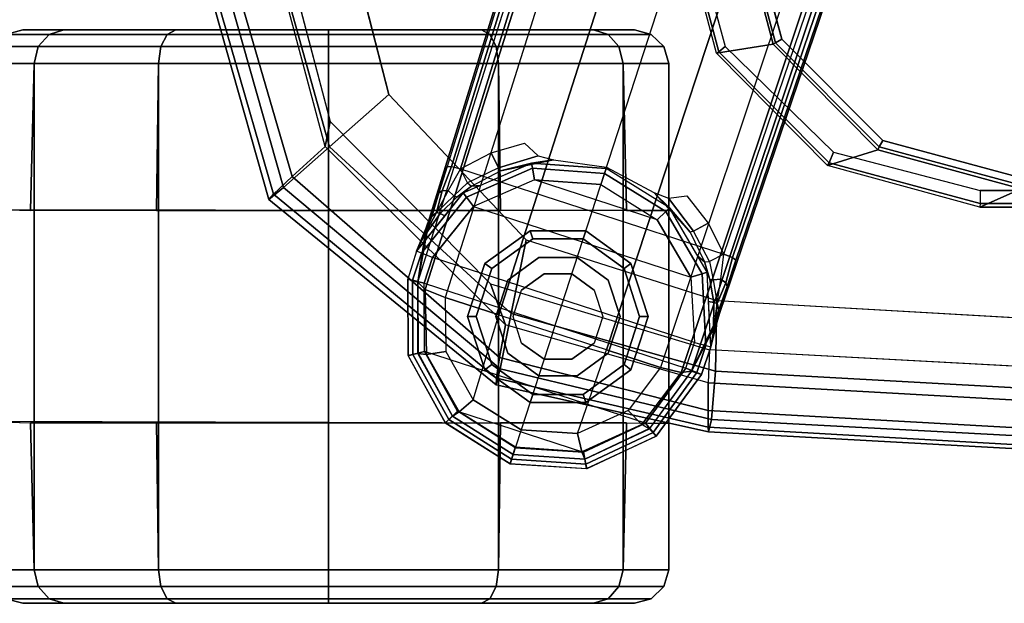
# Model space of a CAD drawing. Units: inches. Extents: x -86 to 130, y -35 to 49.
# Drawn here: x -50 to -47, y -7 to -5 of the extents above; entities that cross this region are included whole.
import ezdxf

# ---------------------------------------------------------------- set-up
doc = ezdxf.new("R2010")
doc.units = ezdxf.units.IN
doc.header["$MEASUREMENT"] = 0
for name, color, linetype in [('SEAT-ARMPAD', 5, 'Continuous'), ('SEAT-BASE', 5, 'Continuous'), ('SEAT-CASTER', 5, 'Continuous'), ('SEAT-FRAME', 5, 'Continuous')]:
    doc.layers.add(name, color=color, linetype=linetype)

# ---------------------------------------------------------------- blocks, each defined once
blk = doc.blocks.new('1LINO_CHAIR_STD_ARMS_1T')
at = {"layer": 'SEAT-ARMPAD'}
for points in [[(1.1791, 13.2666, 25.9229), (3.6108, 13.1325, 25.9652), (3.6007, 13.0893, 26.2158), (1.1755, 13.2186, 26.1722)], [(1.1817, 13.2543, 25.7632), (3.6129, 13.1158, 25.8042), (3.6108, 13.1325, 25.9652), (1.1791, 13.2666, 25.9229)], [(1.1839, 13.194, 25.6156), (3.6127, 13.0578, 25.6534), (3.6129, 13.1158, 25.8042), (1.1817, 13.2543, 25.7632)], [(1.1755, 13.2186, 26.1722), (3.6007, 13.0893, 26.2158), (3.5863, 12.9212, 26.4018), (1.1723, 13.0547, 26.3635)], [(1.1853, 13.0978, 25.4874), (3.6126, 12.9613, 25.5235), (3.6127, 13.0578, 25.6534), (1.1839, 13.194, 25.6156)], [(3.6108, 13.1325, 25.9652), (4.3524, 12.9688, 25.9781), (4.3382, 12.9128, 26.2395), (3.6007, 13.0893, 26.2158)], [(3.6129, 13.1158, 25.8042), (4.3508, 12.9452, 25.807), (4.3524, 12.9688, 25.9781), (3.6108, 13.1325, 25.9652)], [(3.6079, 12.846, 25.473), (3.6126, 12.9613, 25.5235), (1.1853, 13.0978, 25.4874), (1.1944, 12.9762, 25.431)], [(3.6007, 13.0893, 26.2158), (4.3382, 12.9128, 26.2395), (4.2994, 12.7203, 26.4179), (3.5863, 12.9212, 26.4018)], [(3.6127, 13.0578, 25.6534), (4.34, 12.8737, 25.6502), (4.3508, 12.9452, 25.807), (3.6129, 13.1158, 25.8042)], [(1.1723, 13.0547, 26.3635), (3.5863, 12.9212, 26.4018), (3.5823, 12.6749, 26.4646), (1.169, 12.8125, 26.4374)], [(3.6126, 12.9613, 25.5235), (4.3197, 12.7595, 25.5223), (4.34, 12.8737, 25.6502), (3.6127, 13.0578, 25.6534)], [(4.3197, 12.7595, 25.5223), (4.3713, 12.6159, 25.4862), (3.6079, 12.846, 25.473), (3.6126, 12.9613, 25.5235)], [(4.3524, 12.9688, 25.9781), (5.1451, 12.3224, 25.9919), (5.0938, 12.2799, 26.2628), (4.3382, 12.9128, 26.2395)], [(4.3508, 12.9452, 25.807), (5.1283, 12.3032, 25.7981), (5.1451, 12.3224, 25.9919), (4.3524, 12.9688, 25.9781)], [(3.5863, 12.9212, 26.4018), (4.2994, 12.7203, 26.4179), (4.247, 12.4625, 26.4734), (3.5823, 12.6749, 26.4646)], [(4.34, 12.8737, 25.6502), (5.0637, 12.2414, 25.6249), (5.1283, 12.3032, 25.7981), (4.3508, 12.9452, 25.807)], [(4.3382, 12.9128, 26.2395), (5.0938, 12.2799, 26.2628), (4.9333, 12.1381, 26.4381), (4.2994, 12.7203, 26.4179)], [(4.3197, 12.7595, 25.5223), (4.9487, 12.137, 25.5082), (5.0637, 12.2414, 25.6249), (4.34, 12.8737, 25.6502)], [(4.9487, 12.137, 25.5082), (4.9313, 12.0497, 25.496), (4.3713, 12.6159, 25.4862), (4.3197, 12.7595, 25.5223)], [(4.2994, 12.7203, 26.4179), (4.9333, 12.1381, 26.4381), (4.726, 11.9553, 26.4872), (4.247, 12.4625, 26.4734)], [(5.0637, 12.2414, 25.6249), (5.3434, 11.2795, 25.6144), (5.4242, 11.2795, 25.7968), (5.1283, 12.3032, 25.7981)], [(5.1451, 12.3224, 25.9919), (5.4403, 11.2795, 25.9971), (5.3779, 11.2795, 26.2654), (5.0938, 12.2799, 26.2628)], [(5.1283, 12.3032, 25.7981), (5.4242, 11.2795, 25.7968), (5.4403, 11.2795, 25.9971), (5.1451, 12.3224, 25.9919)], [(5.0938, 12.2799, 26.2628), (5.3779, 11.2795, 26.2654), (5.1724, 11.2795, 26.4445), (4.9333, 12.1381, 26.4381)], [(4.9487, 12.137, 25.5082), (5.1772, 11.2795, 25.5063), (5.3434, 11.2795, 25.6144), (5.0637, 12.2414, 25.6249)], [(4.9333, 12.1381, 26.4381), (5.1724, 11.2795, 26.4445), (4.9001, 11.2795, 26.4932), (4.726, 11.9553, 26.4872)], [(5.1772, 11.2795, 25.5063), (5.134, 11.2795, 25.4995), (4.9313, 12.0497, 25.496), (4.9487, 12.137, 25.5082)]]:
    blk.add_3dface(points, dxfattribs=at)
for points, invisible_edges in [([(3.6079, 12.846, 25.473), (3.6079, 9.7131, 25.473), (1.1944, 9.5828, 25.431), (1.1944, 12.9762, 25.431)], 5), ([(4.3713, 9.9432, 25.4862), (4.3713, 12.6159, 25.4862), (3.6079, 12.846, 25.473), (3.6079, 9.7131, 25.473)], 5), ([(3.5823, 12.6749, 26.4646), (1.169, 12.8125, 26.4374), (1.1682, 12.0465, 26.4794), (3.5818, 11.9775, 26.496)], 14), ([(4.247, 12.4625, 26.4734), (3.5823, 12.6749, 26.4646), (3.5818, 11.9775, 26.496), (4.726, 11.9553, 26.4872)], 6), ([(4.9313, 12.0497, 25.496), (4.9313, 10.5094, 25.496), (4.3713, 9.9432, 25.4862), (4.3713, 12.6159, 25.4862)], 5), ([(3.5818, 11.9775, 26.496), (1.1682, 12.0465, 26.4794), (1.168, 11.2795, 26.4934), (3.5817, 11.2795, 26.5066)], 15), ([(5.134, 11.2795, 25.4995), (5.134, 11.2795, 25.4995), (4.9313, 12.0497, 25.496), (4.9313, 10.5094, 25.496)], 4), ([(3.5818, 11.9775, 26.496), (4.726, 11.9553, 26.4872), (4.9001, 11.2795, 26.4932), (3.5817, 11.2795, 26.5066)], 13)]:
    blk.add_3dface(points, dxfattribs=dict(at, invisible_edges=invisible_edges))
at = {"layer": 'SEAT-BASE'}
for points in [[(3.7939, 13.1479, 2.6332), (4.036, 13.2611, 2.6332), (4.0391, 13.2449, 2.5901), (3.8044, 13.1351, 2.5901)], [(4.0427, 13.2274, 3.622), (4.0363, 13.2608, 2.6332), (3.7943, 13.1475, 2.6331), (3.8169, 13.121, 3.6442)], [(4.036, 13.2611, 2.6332), (4.3033, 13.2441, 2.6332), (4.2982, 13.2284, 2.5901), (4.0391, 13.2449, 2.5901)], [(4.2928, 13.2118, 3.6149), (4.3033, 13.244, 2.6332), (4.0363, 13.2608, 2.6332), (4.0427, 13.2274, 3.622)], [(3.8044, 13.1351, 2.5901), (4.0391, 13.2449, 2.5901), (4.047, 13.2031, 2.5721), (3.8313, 13.1023, 2.5721)], [(3.8435, 13.1068, 3.7162), (4.0529, 13.202, 3.6931), (4.0426, 13.2277, 3.622), (3.8167, 13.1216, 3.6442)], [(4.0391, 13.2449, 2.5901), (4.2982, 13.2284, 2.5901), (4.2851, 13.188, 2.5721), (4.047, 13.2031, 2.5721)], [(4.0529, 13.202, 3.6931), (4.2845, 13.1864, 3.6858), (4.2928, 13.2119, 3.6149), (4.0426, 13.2277, 3.622)], [(4.5175, 13.0894, 2.5901), (4.2982, 13.2284, 2.5901), (4.2851, 13.188, 2.5721), (4.4866, 13.0603, 2.5721)], [(4.2928, 13.2118, 3.6149), (4.3033, 13.244, 2.6332), (4.5291, 13.1007, 2.6332), (4.5043, 13.0774, 3.622)], [(4.5295, 13.1008, 2.6332), (4.3033, 13.2441, 2.6332), (4.2982, 13.2284, 2.5901), (4.5175, 13.0894, 2.5901)], [(3.8313, 13.1023, 2.5721), (4.6018, 12.852, 2.5721), (4.4866, 13.0603, 2.5721), (4.047, 13.2031, 2.5721)], [(3.8914, 13.0583, 3.7548), (4.068, 13.1387, 3.7328), (4.0529, 13.202, 3.6931), (3.8435, 13.1068, 3.7162)], [(4.4866, 13.0603, 2.5721), (4.047, 13.2031, 2.5721), (4.2851, 13.188, 2.5721)], [(4.068, 13.1387, 3.7328), (4.2646, 13.1252, 3.7258), (4.2845, 13.1864, 3.6858), (4.0529, 13.202, 3.6931)], [(4.4812, 13.0629, 3.6931), (4.2845, 13.1864, 3.6858), (4.2928, 13.2119, 3.6149), (4.5046, 13.0776, 3.622)], [(4.4317, 13.0205, 3.7328), (4.2646, 13.1252, 3.7258), (4.2845, 13.1864, 3.6858), (4.4812, 13.0629, 3.6931)], [(3.6356, 12.9323, 2.6311), (3.7939, 13.1479, 2.6332), (3.8044, 13.1351, 2.5901), (3.6517, 12.9259, 2.5894)], [(3.8169, 13.121, 3.6442), (3.7943, 13.1475, 2.6331), (3.6356, 12.9323, 2.6332), (3.6701, 12.9211, 3.6814)], [(3.6517, 12.9259, 2.5894), (3.8044, 13.1351, 2.5901), (3.8313, 13.1023, 2.5721), (3.6906, 12.9107, 2.5721)], [(3.7062, 12.926, 3.7558), (3.8435, 13.1068, 3.7162), (3.8167, 13.1216, 3.6442), (3.6701, 12.9211, 3.6812)], [(4.068, 13.1387, 3.7328), (3.9665, 12.8469, 3.8045), (3.7789, 12.9078, 3.7913), (3.8914, 13.0583, 3.7548)], [(4.1544, 12.7858, 3.809), (4.2646, 13.1252, 3.7258), (4.068, 13.1387, 3.7328), (3.9665, 12.8469, 3.8045)], [(4.3423, 12.7248, 3.8045), (4.1544, 12.7858, 3.809), (4.2646, 13.1252, 3.7258), (4.4317, 13.0205, 3.7328)], [(4.603, 12.6142, 2.5721), (3.6906, 12.9107, 2.5721), (3.8313, 13.1023, 2.5721), (4.6018, 12.852, 2.5721)], [(3.7789, 12.9078, 3.7913), (3.8914, 13.0583, 3.7548), (3.8435, 13.1068, 3.7162), (3.7062, 12.926, 3.7558)], [(4.6429, 12.8627, 2.5901), (4.5175, 13.0894, 2.5901), (4.4866, 13.0603, 2.5721), (4.6018, 12.852, 2.5721)], [(4.5043, 13.0774, 3.622), (4.5291, 13.1007, 2.6332), (4.6583, 12.8668, 2.6331), (4.6244, 12.8586, 3.6442)], [(4.6589, 12.8669, 2.6332), (4.5295, 13.1008, 2.6332), (4.5175, 13.0894, 2.5901), (4.6429, 12.8627, 2.5901)], [(4.5273, 12.8517, 3.7548), (4.4317, 13.0205, 3.7328), (4.4812, 13.0629, 3.6931), (4.5945, 12.8628, 3.7162)], [(4.5945, 12.8628, 3.7162), (4.4812, 13.0629, 3.6931), (4.5046, 13.0776, 3.622), (4.6249, 12.859, 3.6442)], [(4.5298, 12.6639, 3.7913), (4.5273, 12.8517, 3.7548), (4.4317, 13.0205, 3.7328), (4.3423, 12.7248, 3.8045)], [(3.6701, 12.9211, 3.6812), (3.5722, 12.7165, 2.8643), (-0.0448, 2.0844, 4.5591), (0.0349, 2.0365, 6.348)], [(3.6701, 12.9211, 3.6812), (0.0349, 2.0365, 6.348), (0.0704, 2.0412, 6.4208), (3.7062, 12.926, 3.7558)], [(3.7062, 12.926, 3.7558), (0.0704, 2.0412, 6.4208), (0.1412, 2.0239, 6.4564), (3.7789, 12.9078, 3.7913)], [(3.5826, 12.7507, 2.8381), (3.5826, 12.7507, 2.8381), (3.5722, 12.7165, 2.8643), (3.6701, 12.9211, 3.6814)], [(3.6701, 12.9211, 3.6812), (3.6356, 12.9323, 2.6332), (3.6034, 12.8356, 2.6291), (3.5826, 12.7507, 2.8381)], [(3.6034, 12.8356, 2.6291), (3.6356, 12.9323, 2.6311), (3.6517, 12.9259, 2.5894), (3.6208, 12.8311, 2.5886)], [(3.6208, 12.8311, 2.5886), (3.6517, 12.9259, 2.5894), (3.6906, 12.9107, 2.5721), (3.6606, 12.8208, 2.5721)], [(0.1412, 2.0239, 6.4564), (3.7789, 12.9078, 3.7913), (3.9665, 12.8469, 3.8045), (0.3744, 1.9481, 6.4769)], [(4.603, 12.6142, 2.5721), (3.6906, 12.9107, 2.5721), (3.6606, 12.8208, 2.5721), (4.5744, 12.5239, 2.5721)], [(0.3744, 1.9481, 6.4769), (3.9665, 12.8469, 3.8045), (4.1544, 12.7858, 3.809), (0.6083, 1.8721, 6.4838)], [(4.5298, 12.6638, 3.7913), (4.5273, 12.8517, 3.7548), (4.5945, 12.8628, 3.7162), (4.5993, 12.6359, 3.7558)], [(4.5993, 12.6359, 3.7558), (4.5945, 12.8628, 3.7162), (4.6249, 12.859, 3.6442), (4.6257, 12.6106, 3.6812)], [(4.6434, 12.6037, 2.5894), (4.6429, 12.8627, 2.5901), (4.6018, 12.852, 2.5721), (4.603, 12.6142, 2.5721)], [(4.6244, 12.8586, 3.6442), (4.6583, 12.8668, 2.6331), (4.6601, 12.5994, 2.6332), (4.6257, 12.6106, 3.6814)], [(4.6602, 12.5994, 2.6311), (4.6589, 12.8669, 2.6332), (4.6429, 12.8627, 2.5901), (4.6434, 12.6037, 2.5894)], [(3.5826, 12.7507, 2.8381), (3.5826, 12.7507, 2.8381), (3.6034, 12.8356, 2.6291), (3.5938, 12.782, 2.678)], [(3.5938, 12.782, 2.678), (3.6034, 12.8356, 2.6291), (3.6109, 12.6777, 2.6291), (3.5931, 12.6809, 2.6944)], [(3.6034, 12.8356, 2.6291), (3.6157, 12.5757, 2.6291), (3.6329, 12.5808, 2.5886), (3.6208, 12.8311, 2.5886)], [(3.6208, 12.8311, 2.5886), (3.6329, 12.5808, 2.5886), (3.6723, 12.5925, 2.5721), (3.6606, 12.8208, 2.5721)], [(3.6606, 12.8208, 2.5721), (4.5744, 12.5239, 2.5721), (4.4308, 12.3461, 2.5721), (3.6723, 12.5925, 2.5721)], [(0.8422, 1.7961, 6.4769), (4.3423, 12.7248, 3.8045), (4.1544, 12.7858, 3.809), (0.6083, 1.8721, 6.4838)], [(3.5826, 12.7507, 2.8381), (3.5938, 12.782, 2.678), (3.5749, 12.7064, 2.7562), (3.5722, 12.7165, 2.8643)], [(3.5938, 12.782, 2.678), (3.5938, 12.782, 2.678), (3.5805, 12.6852, 2.7335), (3.5749, 12.7064, 2.7562)], [(3.5805, 12.6852, 2.7335), (3.5938, 12.782, 2.678), (3.5931, 12.6809, 2.6944)], [(3.5722, 12.7165, 2.8643), (3.5156, 12.5339, 2.8364), (-0.0412, 2.0832, 4.4861), (-0.0448, 2.0844, 4.5591)], [(1.0754, 1.7203, 6.4564), (4.5298, 12.6639, 3.7913), (4.3423, 12.7248, 3.8045), (0.8422, 1.7961, 6.4769)], [(3.5462, 12.6251, 2.8077), (3.5462, 12.6251, 2.8077), (3.5156, 12.5339, 2.8364), (3.5722, 12.7165, 2.8643)], [(3.5722, 12.7165, 2.8643), (3.5722, 12.7165, 2.8643), (3.5749, 12.7064, 2.7562), (3.5462, 12.6251, 2.8077)], [(3.5805, 12.6852, 2.7335), (3.5511, 12.6128, 2.7853), (3.5462, 12.6251, 2.8077), (3.5749, 12.7064, 2.7562)], [(3.5681, 12.6, 2.7704), (3.5681, 12.6, 2.7704), (3.5511, 12.6128, 2.7853), (3.5805, 12.6852, 2.7335)], [(3.5947, 12.6028, 2.7432), (3.5804, 12.6852, 2.7335), (3.5681, 12.6, 2.7704)], [(3.5931, 12.6809, 2.6944), (3.6061, 12.6008, 2.7068), (3.5947, 12.6028, 2.7432), (3.5804, 12.6852, 2.7335)], [(3.5931, 12.6809, 2.6944), (3.6109, 12.6777, 2.6291), (3.6157, 12.5757, 2.6291), (3.6061, 12.6008, 2.7068)], [(4.5993, 12.6359, 3.7558), (1.1428, 1.6927, 6.4208), (1.0754, 1.7203, 6.4564), (4.5298, 12.6638, 3.7913)], [(4.6257, 12.6106, 3.6812), (1.1689, 1.668, 6.348), (1.1428, 1.6927, 6.4208), (4.5993, 12.6359, 3.7558)], [(1.1689, 1.668, 6.348), (1.2614, 1.6599, 4.5591), (4.5846, 12.3876, 2.8643), (4.6257, 12.6106, 3.6812)], [(3.5462, 12.6251, 2.8077), (3.5511, 12.6128, 2.7853), (3.528, 12.5248, 2.805), (3.5156, 12.5339, 2.8364)], [(3.528, 12.5248, 2.805), (3.5511, 12.6128, 2.7853), (3.5681, 12.6, 2.7704), (3.5583, 12.5129, 2.7922)], [(4.6126, 12.5088, 2.5886), (4.6434, 12.6037, 2.5894), (4.603, 12.6142, 2.5721), (4.5744, 12.5239, 2.5721)], [(4.6257, 12.6106, 3.6814), (4.5846, 12.3876, 2.8643), (4.5963, 12.4213, 2.8381)], [(4.5963, 12.4213, 2.8381), (4.6294, 12.5023, 2.6291), (4.6601, 12.5994, 2.6332), (4.6257, 12.6106, 3.6812)], [(3.5681, 12.6, 2.7704), (3.5583, 12.5129, 2.7922), (3.6076, 12.5385, 2.7608), (3.5947, 12.6028, 2.7432)], [(3.6076, 12.5385, 2.7608), (3.5947, 12.6028, 2.7432), (3.6061, 12.6008, 2.7068), (3.6247, 12.5392, 2.7158)], [(3.6247, 12.5392, 2.7158), (3.6061, 12.6008, 2.7068), (3.6157, 12.5757, 2.6291), (3.6486, 12.5196, 2.6291)], [(3.6157, 12.5757, 2.6291), (3.7475, 12.3513, 2.6291), (3.7604, 12.3638, 2.5886), (3.6329, 12.5808, 2.5886)], [(3.6329, 12.5808, 2.5886), (3.7604, 12.3638, 2.5886), (3.7898, 12.3925, 2.5721), (3.6723, 12.5925, 2.5721)], [(4.4308, 12.3461, 2.5721), (3.6723, 12.5925, 2.5721), (3.7898, 12.3925, 2.5721), (4.2182, 12.2533, 2.5721)], [(4.6294, 12.5023, 2.6291), (4.6602, 12.5994, 2.6311), (4.6434, 12.6037, 2.5894), (4.6126, 12.5088, 2.5886)], [(3.6128, 12.4051, 2.805), (3.5583, 12.5129, 2.7922), (3.6076, 12.5385, 2.7608), (3.6633, 12.4331, 2.7689)], [(3.6076, 12.5385, 2.7608), (3.6633, 12.4331, 2.7689), (3.6755, 12.4364, 2.7298), (3.6247, 12.5392, 2.7158)], [(3.6247, 12.5392, 2.7158), (3.6486, 12.5196, 2.6291), (3.7475, 12.3513, 2.6291), (3.6755, 12.4364, 2.7298)], [(-0.0412, 2.0832, 4.4861), (3.5156, 12.5339, 2.8364), (3.528, 12.5248, 2.805), (-0.0287, 2.0741, 4.4547)], [(-0.0287, 2.0741, 4.4547), (3.528, 12.5248, 2.805), (3.5583, 12.5129, 2.7922), (0.0015, 2.0619, 4.4418)], [(0.0015, 2.0619, 4.4418), (1.2108, 1.669, 4.4418), (4.4762, 12.2147, 2.7922), (3.5583, 12.5129, 2.7922)], [(4.6126, 12.5088, 2.5886), (4.4557, 12.3135, 2.5886), (4.4308, 12.3461, 2.5721), (4.5744, 12.5239, 2.5721)], [(4.6294, 12.5023, 2.6291), (4.4667, 12.2992, 2.6291), (4.4557, 12.3135, 2.5886), (4.6126, 12.5088, 2.5886)], [(4.5468, 12.371, 2.6944), (4.5305, 12.3788, 2.6291), (4.6294, 12.5023, 2.6291), (4.6056, 12.4533, 2.678)], [(4.6056, 12.4533, 2.678), (4.6294, 12.5023, 2.6291), (4.5963, 12.4213, 2.8381)], [(3.7511, 12.3177, 2.7894), (3.6633, 12.4331, 2.7689), (3.6755, 12.4364, 2.7298), (3.8021, 12.2973, 2.7458)], [(3.6755, 12.4364, 2.7298), (3.7475, 12.3513, 2.6291), (3.8021, 12.2973, 2.7458)], [(4.5468, 12.371, 2.6944), (4.5468, 12.371, 2.6944), (4.6056, 12.4533, 2.678), (4.5595, 12.367, 2.7335)], [(4.5765, 12.3809, 2.7562), (4.5595, 12.367, 2.7335), (4.6056, 12.4533, 2.678)], [(4.5846, 12.3876, 2.8643), (4.5765, 12.3809, 2.7562), (4.6056, 12.4533, 2.678), (4.5963, 12.4213, 2.8381)], [(3.6128, 12.4051, 2.805), (3.6633, 12.4331, 2.7689), (3.7511, 12.3177, 2.7894), (3.6872, 12.3097, 2.8151)], [(1.2614, 1.6599, 4.5591), (1.2578, 1.6611, 4.4861), (4.5231, 12.2065, 2.8364), (4.5846, 12.3876, 2.8643)], [(3.7604, 12.3638, 2.5886), (3.9741, 12.231, 2.5886), (3.9868, 12.27, 2.5721), (3.7898, 12.3925, 2.5721)], [(3.7898, 12.3925, 2.5721), (4.2182, 12.2533, 2.5721), (3.9868, 12.27, 2.5721)], [(4.4892, 12.3138, 2.7068), (4.4667, 12.2992, 2.6291), (4.5305, 12.3788, 2.6291), (4.5468, 12.371, 2.6944)], [(4.5595, 12.367, 2.7335), (4.4996, 12.3088, 2.7432), (4.4892, 12.3138, 2.7068), (4.5468, 12.371, 2.6944)], [(4.5195, 12.2909, 2.7704), (4.5195, 12.2909, 2.7704), (4.5595, 12.367, 2.7335), (4.4996, 12.3088, 2.7432)], [(4.5595, 12.367, 2.7335), (4.5408, 12.2913, 2.7853), (4.5195, 12.2909, 2.7704)], [(4.5846, 12.3876, 2.8643), (4.5231, 12.2065, 2.8364), (4.5519, 12.2983, 2.8077)], [(4.5765, 12.3809, 2.7562), (4.5519, 12.2983, 2.8077), (4.5408, 12.2913, 2.7853), (4.5595, 12.367, 2.7335)], [(4.5519, 12.2983, 2.8077), (4.5765, 12.3809, 2.7562), (4.5846, 12.3876, 2.8643)], [(3.7475, 12.3513, 2.6291), (3.9686, 12.2139, 2.6291), (3.9741, 12.231, 2.5886), (3.7604, 12.3638, 2.5886)], [(3.8021, 12.2973, 2.7458), (3.7475, 12.3513, 2.6291), (3.9686, 12.2139, 2.6291), (3.9672, 12.2098, 2.7518)], [(4.4557, 12.3135, 2.5886), (4.2251, 12.2129, 2.5886), (4.2182, 12.2533, 2.5721), (4.4308, 12.3461, 2.5721)], [(4.4667, 12.2992, 2.6291), (4.2281, 12.1951, 2.6291), (4.2251, 12.2129, 2.5886), (4.4557, 12.3135, 2.5886)], [(4.407, 12.2732, 2.6291), (4.4667, 12.2992, 2.6291), (4.4892, 12.3138, 2.7068), (4.4379, 12.275, 2.7158)], [(4.4379, 12.275, 2.7158), (4.4892, 12.3138, 2.7068), (4.4996, 12.3088, 2.7432), (4.4514, 12.2643, 2.7608)], [(4.4996, 12.3088, 2.7432), (4.4514, 12.2643, 2.7608), (4.4762, 12.2147, 2.7922), (4.5195, 12.2909, 2.7704)], [(4.5231, 12.2065, 2.8364), (4.5077, 12.2065, 2.805), (4.5408, 12.2913, 2.7853), (4.5519, 12.2983, 2.8077)], [(4.2251, 12.2129, 2.5886), (3.9741, 12.231, 2.5886), (3.9868, 12.27, 2.5721), (4.2182, 12.2533, 2.5721)], [(4.3364, 12.2217, 2.7298), (4.2281, 12.1951, 2.6291), (4.407, 12.2732, 2.6291), (4.4379, 12.275, 2.7158)], [(4.4379, 12.275, 2.7158), (4.3364, 12.2217, 2.7298), (4.3443, 12.2118, 2.7689), (4.4514, 12.2643, 2.7608)], [(4.3443, 12.2118, 2.7689), (4.4514, 12.2643, 2.7608), (4.4762, 12.2147, 2.7922), (4.3688, 12.1595, 2.805)], [(4.4762, 12.2147, 2.7922), (4.5195, 12.2909, 2.7704), (4.5408, 12.2913, 2.7853), (4.5077, 12.2065, 2.805)], [(4.2281, 12.1951, 2.6291), (3.9686, 12.2139, 2.6291), (3.9741, 12.231, 2.5886), (4.2251, 12.2129, 2.5886)], [(1.2424, 1.6611, 4.4547), (4.5077, 12.2065, 2.805), (4.4762, 12.2147, 2.7922), (1.2108, 1.669, 4.4418)], [(1.2578, 1.6611, 4.4861), (4.5231, 12.2065, 2.8364), (4.5077, 12.2065, 2.805), (1.2424, 1.6611, 4.4547)], [(3.9672, 12.2098, 2.7518), (3.9686, 12.2139, 2.6291), (4.2281, 12.1951, 2.6291), (4.1522, 12.1835, 2.7458)], [(4.1522, 12.1835, 2.7458), (4.3364, 12.2217, 2.7298), (4.3443, 12.2118, 2.7689), (4.2055, 12.17, 2.7894)], [(4.1522, 12.1835, 2.7458), (4.1522, 12.1835, 2.7458), (4.2281, 12.1951, 2.6291), (4.3364, 12.2217, 2.7298)], [(4.2525, 12.126, 2.8151), (4.2055, 12.17, 2.7894), (4.3443, 12.2118, 2.7689), (4.3688, 12.1595, 2.805)]]:
    blk.add_3dface(points, dxfattribs=at)
at = {"layer": 'SEAT-CASTER'}
for points in [[(3.8108, 13.7151, 1.1866), (3.9616, 13.7151, 1.7494), (3.9237, 13.6725, 1.7713), (3.767, 13.6725, 1.1866)], [(3.9616, 13.7151, 0.6237), (3.8108, 13.7151, 1.1866), (3.767, 13.6725, 1.1866), (3.9237, 13.6725, 0.6018)], [(3.8698, 13.7307, 1.1866), (4.0127, 13.7307, 1.7199), (3.9616, 13.7151, 1.7494), (3.8108, 13.7151, 1.1866)], [(4.0127, 13.7307, 0.6533), (3.8698, 13.7307, 1.1866), (3.8108, 13.7151, 1.1866), (3.9616, 13.7151, 0.6237)], [(3.9616, 13.7151, 1.7494), (4.3736, 13.7151, 2.1614), (4.3517, 13.6725, 2.1993), (3.9237, 13.6725, 1.7713)], [(4.3736, 13.7151, 0.2117), (3.9616, 13.7151, 0.6237), (3.9237, 13.6725, 0.6018), (4.3517, 13.6725, 0.1738)], [(4.0127, 13.7307, 1.7199), (4.4031, 13.7307, 2.1103), (4.3736, 13.7151, 2.1614), (3.9616, 13.7151, 1.7494)], [(4.4031, 13.7307, 0.2629), (4.0127, 13.7307, 0.6533), (3.9616, 13.7151, 0.6237), (4.3736, 13.7151, 0.2117)], [(4.3736, 13.7151, 2.1614), (4.9364, 13.7151, 2.3123), (4.9364, 13.6725, 2.356), (4.3517, 13.6725, 2.1993)], [(4.9364, 13.7151, 0.0609), (4.3736, 13.7151, 0.2117), (4.3517, 13.6725, 0.1738), (4.9364, 13.6725, 0.0171)], [(4.4031, 13.7307, 2.1103), (4.9364, 13.7307, 2.2532), (4.9364, 13.7151, 2.3123), (4.3736, 13.7151, 2.1614)], [(4.9364, 13.7307, 0.12), (4.4031, 13.7307, 0.2629), (4.3736, 13.7151, 0.2117), (4.9364, 13.7151, 0.0609)], [(4.9364, 13.7307, 2.2532), (5.4697, 13.7307, 2.1103), (5.4993, 13.7151, 2.1614), (4.9364, 13.7151, 2.3123)], [(5.4697, 13.7307, 0.2629), (4.9364, 13.7307, 0.12), (4.9364, 13.7151, 0.0609), (5.4993, 13.7151, 0.2117)], [(4.9364, 13.7151, 2.3123), (5.4993, 13.7151, 2.1614), (5.5212, 13.6725, 2.1993), (4.9364, 13.6725, 2.356)], [(5.4993, 13.7151, 0.2117), (4.9364, 13.7151, 0.0609), (4.9364, 13.6725, 0.0171), (5.5212, 13.6725, 0.1738)], [(5.8602, 13.7307, 0.6533), (5.4697, 13.7307, 0.2629), (5.4993, 13.7151, 0.2117), (5.9113, 13.7151, 0.6237)], [(5.4697, 13.7307, 2.1103), (5.8602, 13.7307, 1.7199), (5.9113, 13.7151, 1.7494), (5.4993, 13.7151, 2.1614)], [(5.9113, 13.7151, 0.6237), (5.4993, 13.7151, 0.2117), (5.5212, 13.6725, 0.1738), (5.9492, 13.6725, 0.6018)], [(5.4993, 13.7151, 2.1614), (5.9113, 13.7151, 1.7494), (5.9492, 13.6725, 1.7713), (5.5212, 13.6725, 2.1993)], [(6.0031, 13.7307, 1.1866), (5.8602, 13.7307, 0.6533), (5.9113, 13.7151, 0.6237), (6.0621, 13.7151, 1.1866)], [(5.8602, 13.7307, 1.7199), (6.0031, 13.7307, 1.1866), (6.0621, 13.7151, 1.1866), (5.9113, 13.7151, 1.7494)], [(6.0621, 13.7151, 1.1866), (5.9113, 13.7151, 0.6237), (5.9492, 13.6725, 0.6018), (6.1059, 13.6725, 1.1866)], [(5.9113, 13.7151, 1.7494), (6.0621, 13.7151, 1.1866), (6.1059, 13.6725, 1.1866), (5.9492, 13.6725, 1.7713)], [(3.767, 13.6725, 1.1866), (3.9237, 13.6725, 1.7713), (3.9089, 13.6138, 1.7798), (3.7499, 13.6138, 1.1866)], [(3.9237, 13.6725, 0.6018), (3.767, 13.6725, 1.1866), (3.7499, 13.6138, 1.1866), (3.9089, 13.6138, 0.5933)], [(3.9237, 13.6725, 1.7713), (4.3517, 13.6725, 2.1993), (4.3432, 13.6138, 2.2142), (3.9089, 13.6138, 1.7798)], [(4.3517, 13.6725, 0.1738), (3.9237, 13.6725, 0.6018), (3.9089, 13.6138, 0.5933), (4.3432, 13.6138, 0.159)], [(4.3517, 13.6725, 2.1993), (4.9364, 13.6725, 2.356), (4.9364, 13.6138, 2.3731), (4.3432, 13.6138, 2.2142)], [(4.9364, 13.6725, 0.0171), (4.3517, 13.6725, 0.1738), (4.3432, 13.6138, 0.159), (4.9364, 13.6138)], [(4.9364, 13.6725, 2.356), (5.5212, 13.6725, 2.1993), (5.5297, 13.6138, 2.2142), (4.9364, 13.6138, 2.3731)], [(5.5212, 13.6725, 0.1738), (4.9364, 13.6725, 0.0171), (4.9364, 13.6138), (5.5297, 13.6138, 0.159)], [(5.9492, 13.6725, 0.6018), (5.5212, 13.6725, 0.1738), (5.5297, 13.6138, 0.159), (5.964, 13.6138, 0.5933)], [(5.5212, 13.6725, 2.1993), (5.9492, 13.6725, 1.7713), (5.964, 13.6138, 1.7798), (5.5297, 13.6138, 2.2142)], [(6.1059, 13.6725, 1.1866), (5.9492, 13.6725, 0.6018), (5.964, 13.6138, 0.5933), (6.123, 13.6138, 1.1866)], [(5.9492, 13.6725, 1.7713), (6.1059, 13.6725, 1.1866), (6.123, 13.6138, 1.1866), (5.964, 13.6138, 1.7798)], [(3.9089, 11.8475, 1.7798), (3.9089, 13.6138, 1.7798), (3.7499, 13.6138, 1.1866), (3.7499, 11.8475, 1.1866)], [(3.7499, 13.1033, 1.1866), (3.7499, 13.6138, 1.1866), (3.9089, 13.6138, 0.5933), (3.8972, 13.1007, 0.5866)], [(3.8972, 13.1007, 0.5866), (3.9089, 13.6138, 0.5933), (4.3432, 13.6138, 0.159), (4.3364, 13.1007, 0.1473)], [(4.3432, 11.8475, 2.2142), (4.3432, 13.6138, 2.2142), (3.9089, 13.6138, 1.7798), (3.9089, 11.8475, 1.7798)], [(4.3364, 13.1007, 0.1473), (4.3432, 13.6138, 0.159), (4.9364, 13.6138), (4.9364, 13.1007, -0.0134)], [(4.9364, 11.8475, 2.3731), (4.9364, 13.6138, 2.3731), (4.3432, 13.6138, 2.2142), (4.3432, 11.8475, 2.2142)], [(5.5297, 11.8475, 2.2142), (5.5297, 13.6138, 2.2142), (4.9364, 13.6138, 2.3731), (4.9364, 11.8475, 2.3731)], [(4.9364, 13.1007, -0.0134), (4.9364, 13.6138), (5.5297, 13.6138, 0.159), (5.5364, 13.1007, 0.1473)], [(5.5364, 13.1007, 0.1473), (5.5297, 13.6138, 0.159), (5.964, 13.6138, 0.5933), (5.9757, 13.1007, 0.5866)], [(5.964, 11.8475, 1.7798), (5.964, 13.6138, 1.7798), (5.5297, 13.6138, 2.2142), (5.5297, 11.8475, 2.2142)], [(5.9757, 13.1007, 0.5866), (5.964, 13.6138, 0.5933), (6.123, 13.6138, 1.1866), (6.123, 13.0967, 1.1866)], [(6.123, 11.8475, 1.1866), (6.123, 13.6138, 1.1866), (5.964, 13.6138, 1.7798), (5.964, 11.8475, 1.7798)], [(6.123, 12.3566, 1.1866), (3.7499, 12.361, 1.1866), (3.7499, 13.1033, 1.1866), (6.123, 13.0967, 1.1866)], [(4.0391, 13.0303, 2.3866), (3.8816, 12.9158, 2.3866), (3.9059, 12.8982, 2.3866), (4.0484, 13.0017, 2.3866)], [(3.8816, 12.9158, 1.6767), (4.0391, 13.0303, 1.9084), (4.0391, 13.0303, 2.3866), (3.8816, 12.9158, 2.3866)], [(4.2338, 13.0303, 2.3866), (4.0391, 13.0303, 2.3866), (4.0484, 13.0017, 2.3866), (4.2245, 13.0017, 2.3866)], [(4.0391, 13.0303, 1.9084), (4.2338, 13.0303, 2.1031), (4.2338, 13.0303, 2.3866), (4.0391, 13.0303, 2.3866)], [(4.3913, 12.9158, 2.3866), (4.2338, 13.0303, 2.3866), (4.2245, 13.0017, 2.3866), (4.367, 12.8982, 2.3866)], [(4.2338, 13.0303, 2.1031), (4.3913, 12.9158, 2.2269), (4.3913, 12.9158, 2.3866), (4.2338, 13.0303, 2.3866)], [(3.9059, 12.8982, 2.3866), (4.0484, 13.0017, 2.3866), (4.0484, 13.0017, 2.4746), (3.9059, 12.8982, 2.4746)], [(4.0484, 13.0017, 2.3866), (4.2245, 13.0017, 2.3866), (4.2245, 13.0017, 2.4746), (4.0484, 13.0017, 2.4746)], [(4.2245, 13.0017, 2.3866), (4.367, 12.8982, 2.3866), (4.367, 12.8982, 2.4746), (4.2245, 13.0017, 2.4746)], [(3.8816, 12.9158, 2.3866), (3.8214, 12.7307, 2.3866), (3.8514, 12.7307, 2.3866), (3.9059, 12.8982, 2.3866)], [(3.8214, 12.7307, 1.4506), (3.8816, 12.9158, 1.6767), (3.8816, 12.9158, 2.3866), (3.8214, 12.7307, 2.3866)], [(3.9613, 12.8579, 2.5932), (4.0695, 12.9366, 2.5932), (4.0695, 12.9366, 3.2646), (3.9613, 12.8579, 3.2646)], [(4.0695, 12.9366, 2.5932), (4.2034, 12.9366, 2.5932), (4.2034, 12.9366, 3.2646), (4.0695, 12.9366, 3.2646)], [(4.2034, 12.9366, 2.5932), (4.3116, 12.8579, 2.5932), (4.3116, 12.8579, 3.2646), (4.2034, 12.9366, 3.2646)], [(4.4514, 12.7307, 2.3866), (4.3913, 12.9158, 2.3866), (4.367, 12.8982, 2.3866), (4.4214, 12.7307, 2.3866)], [(4.3913, 12.9158, 2.2269), (4.4514, 12.7307, 2.2431), (4.4514, 12.7307, 2.3866), (4.3913, 12.9158, 2.3866)], [(3.8514, 12.7307, 2.3866), (3.9059, 12.8982, 2.3866), (3.9059, 12.8982, 2.4746), (3.8514, 12.7307, 2.4746)], [(4.367, 12.8982, 2.3866), (4.4214, 12.7307, 2.3866), (4.4214, 12.7307, 2.4746), (4.367, 12.8982, 2.4746)], [(3.9199, 12.7307, 2.5932), (3.9613, 12.8579, 2.5932), (3.9613, 12.8579, 3.2646), (3.9199, 12.7307, 3.2646)], [(4.3116, 12.8579, 2.5932), (4.3529, 12.7307, 2.5932), (4.3529, 12.7307, 3.2646), (4.3116, 12.8579, 3.2646)], [(3.8214, 12.7307, 2.3866), (3.8816, 12.5455, 2.3866), (3.9059, 12.5632, 2.3866), (3.8514, 12.7307, 2.3866)], [(3.8816, 12.5455, 1.6767), (3.8214, 12.7307, 1.4506), (3.8214, 12.7307, 2.3866), (3.8816, 12.5455, 2.3866)], [(3.9059, 12.5632, 2.3866), (3.8514, 12.7307, 2.3866), (3.8514, 12.7307, 2.4746), (3.9059, 12.5632, 2.4746)], [(3.9613, 12.6034, 2.5932), (3.9199, 12.7307, 2.5932), (3.9199, 12.7307, 3.2646), (3.9613, 12.6034, 3.2646)], [(4.3529, 12.7307, 2.5932), (4.3116, 12.6034, 2.5932), (4.3116, 12.6034, 3.2646), (4.3529, 12.7307, 3.2646)], [(4.4214, 12.7307, 2.3866), (4.367, 12.5632, 2.3866), (4.367, 12.5632, 2.4746), (4.4214, 12.7307, 2.4746)], [(4.3913, 12.5455, 2.3866), (4.4514, 12.7307, 2.3866), (4.4214, 12.7307, 2.3866), (4.367, 12.5632, 2.3866)], [(4.4514, 12.7307, 2.2431), (4.3913, 12.5455, 2.2269), (4.3913, 12.5455, 2.3866), (4.4514, 12.7307, 2.3866)], [(4.0695, 12.5248, 2.5932), (3.9613, 12.6034, 2.5932), (3.9613, 12.6034, 3.2646), (4.0695, 12.5248, 3.2646)], [(4.3116, 12.6034, 2.5932), (4.2034, 12.5248, 2.5932), (4.2034, 12.5248, 3.2646), (4.3116, 12.6034, 3.2646)], [(3.8816, 12.5455, 2.3866), (4.0391, 12.4311, 2.3866), (4.0484, 12.4596, 2.3866), (3.9059, 12.5632, 2.3866)], [(4.0391, 12.4311, 1.9084), (3.8816, 12.5455, 1.6767), (3.8816, 12.5455, 2.3866), (4.0391, 12.4311, 2.3866)], [(4.0484, 12.4596, 2.3866), (3.9059, 12.5632, 2.3866), (3.9059, 12.5632, 2.4746), (4.0484, 12.4596, 2.4746)], [(4.367, 12.5632, 2.3866), (4.2245, 12.4596, 2.3866), (4.2245, 12.4596, 2.4746), (4.367, 12.5632, 2.4746)], [(4.2338, 12.4311, 2.3866), (4.3913, 12.5455, 2.3866), (4.367, 12.5632, 2.3866), (4.2245, 12.4596, 2.3866)], [(4.3913, 12.5455, 2.2269), (4.2338, 12.4311, 2.1031), (4.2338, 12.4311, 2.3866), (4.3913, 12.5455, 2.3866)], [(4.2034, 12.5248, 2.5932), (4.0695, 12.5248, 2.5932), (4.0695, 12.5248, 3.2646), (4.2034, 12.5248, 3.2646)], [(4.0391, 12.4311, 2.3866), (4.2338, 12.4311, 2.3866), (4.2245, 12.4596, 2.3866), (4.0484, 12.4596, 2.3866)], [(4.2245, 12.4596, 2.3866), (4.0484, 12.4596, 2.3866), (4.0484, 12.4596, 2.4746), (4.2245, 12.4596, 2.4746)], [(4.2338, 12.4311, 2.1031), (4.0391, 12.4311, 1.9084), (4.0391, 12.4311, 2.3866), (4.2338, 12.4311, 2.3866)], [(3.8972, 12.3607, 0.5866), (3.9089, 11.8475, 0.5933), (3.7499, 11.8475, 1.1866), (3.7499, 12.361, 1.1866)], [(4.3364, 12.3607, 0.1473), (4.3432, 11.8475, 0.159), (3.9089, 11.8475, 0.5933), (3.8972, 12.3607, 0.5866)], [(4.9364, 12.3607, -0.0134), (4.9364, 11.8475), (4.3432, 11.8475, 0.159), (4.3364, 12.3607, 0.1473)], [(5.5364, 12.3607, 0.1473), (5.5297, 11.8475, 0.159), (4.9364, 11.8475), (4.9364, 12.3607, -0.0134)], [(5.9757, 12.3607, 0.5866), (5.964, 11.8475, 0.5933), (5.5297, 11.8475, 0.159), (5.5364, 12.3607, 0.1473)], [(6.123, 12.3566, 1.1866), (6.123, 11.8475, 1.1866), (5.964, 11.8475, 0.5933), (5.9757, 12.3607, 0.5866)], [(3.7499, 11.8475, 1.1866), (3.9089, 11.8475, 1.7798), (3.9237, 11.7889, 1.7713), (3.767, 11.7889, 1.1866)], [(3.9089, 11.8475, 0.5933), (3.7499, 11.8475, 1.1866), (3.767, 11.7889, 1.1866), (3.9237, 11.7889, 0.6018)], [(3.9089, 11.8475, 1.7798), (4.3432, 11.8475, 2.2142), (4.3517, 11.7889, 2.1993), (3.9237, 11.7889, 1.7713)], [(4.3432, 11.8475, 0.159), (3.9089, 11.8475, 0.5933), (3.9237, 11.7889, 0.6018), (4.3517, 11.7889, 0.1738)], [(4.3432, 11.8475, 2.2142), (4.9364, 11.8475, 2.3731), (4.9364, 11.7889, 2.356), (4.3517, 11.7889, 2.1993)], [(4.9364, 11.8475), (4.3432, 11.8475, 0.159), (4.3517, 11.7889, 0.1738), (4.9364, 11.7889, 0.0171)], [(4.9364, 11.8475, 2.3731), (5.5297, 11.8475, 2.2142), (5.5212, 11.7889, 2.1993), (4.9364, 11.7889, 2.356)], [(5.5297, 11.8475, 0.159), (4.9364, 11.8475), (4.9364, 11.7889, 0.0171), (5.5212, 11.7889, 0.1738)], [(5.964, 11.8475, 0.5933), (5.5297, 11.8475, 0.159), (5.5212, 11.7889, 0.1738), (5.9492, 11.7889, 0.6018)], [(5.5297, 11.8475, 2.2142), (5.964, 11.8475, 1.7798), (5.9492, 11.7889, 1.7713), (5.5212, 11.7889, 2.1993)], [(6.123, 11.8475, 1.1866), (5.964, 11.8475, 0.5933), (5.9492, 11.7889, 0.6018), (6.1059, 11.7889, 1.1866)], [(5.964, 11.8475, 1.7798), (6.123, 11.8475, 1.1866), (6.1059, 11.7889, 1.1866), (5.9492, 11.7889, 1.7713)], [(3.767, 11.7889, 1.1866), (3.9237, 11.7889, 1.7713), (3.9616, 11.7462, 1.7494), (3.8108, 11.7462, 1.1866)], [(3.9237, 11.7889, 0.6018), (3.767, 11.7889, 1.1866), (3.8108, 11.7462, 1.1866), (3.9616, 11.7462, 0.6237)], [(3.9237, 11.7889, 1.7713), (4.3517, 11.7889, 2.1993), (4.3736, 11.7462, 2.1614), (3.9616, 11.7462, 1.7494)], [(4.3517, 11.7889, 0.1738), (3.9237, 11.7889, 0.6018), (3.9616, 11.7462, 0.6237), (4.3736, 11.7462, 0.2117)], [(4.3517, 11.7889, 2.1993), (4.9364, 11.7889, 2.356), (4.9364, 11.7462, 2.3123), (4.3736, 11.7462, 2.1614)], [(4.9364, 11.7889, 0.0171), (4.3517, 11.7889, 0.1738), (4.3736, 11.7462, 0.2117), (4.9364, 11.7462, 0.0609)], [(4.9364, 11.7889, 2.356), (5.5212, 11.7889, 2.1993), (5.4993, 11.7462, 2.1614), (4.9364, 11.7462, 2.3123)], [(5.5212, 11.7889, 0.1738), (4.9364, 11.7889, 0.0171), (4.9364, 11.7462, 0.0609), (5.4993, 11.7462, 0.2117)], [(5.9492, 11.7889, 0.6018), (5.5212, 11.7889, 0.1738), (5.4993, 11.7462, 0.2117), (5.9113, 11.7462, 0.6237)], [(5.5212, 11.7889, 2.1993), (5.9492, 11.7889, 1.7713), (5.9113, 11.7462, 1.7494), (5.4993, 11.7462, 2.1614)], [(6.1059, 11.7889, 1.1866), (5.9492, 11.7889, 0.6018), (5.9113, 11.7462, 0.6237), (6.0621, 11.7462, 1.1866)], [(5.9492, 11.7889, 1.7713), (6.1059, 11.7889, 1.1866), (6.0621, 11.7462, 1.1866), (5.9113, 11.7462, 1.7494)], [(3.8108, 11.7462, 1.1866), (3.9616, 11.7462, 1.7494), (4.0127, 11.7307, 1.7199), (3.8698, 11.7307, 1.1866)], [(3.9616, 11.7462, 0.6237), (3.8108, 11.7462, 1.1866), (3.8698, 11.7307, 1.1866), (4.0127, 11.7307, 0.6533)], [(3.9616, 11.7462, 1.7494), (4.3736, 11.7462, 2.1614), (4.4031, 11.7307, 2.1103), (4.0127, 11.7307, 1.7199)], [(4.3736, 11.7462, 0.2117), (3.9616, 11.7462, 0.6237), (4.0127, 11.7307, 0.6533), (4.4031, 11.7307, 0.2629)], [(4.3736, 11.7462, 2.1614), (4.9364, 11.7462, 2.3123), (4.9364, 11.7307, 2.2532), (4.4031, 11.7307, 2.1103)], [(4.9364, 11.7462, 0.0609), (4.3736, 11.7462, 0.2117), (4.4031, 11.7307, 0.2629), (4.9364, 11.7307, 0.12)], [(4.9364, 11.7462, 2.3123), (5.4993, 11.7462, 2.1614), (5.4697, 11.7307, 2.1103), (4.9364, 11.7307, 2.2532)], [(5.4993, 11.7462, 0.2117), (4.9364, 11.7462, 0.0609), (4.9364, 11.7307, 0.12), (5.4697, 11.7307, 0.2629)], [(5.9113, 11.7462, 0.6237), (5.4993, 11.7462, 0.2117), (5.4697, 11.7307, 0.2629), (5.8602, 11.7307, 0.6533)], [(5.4993, 11.7462, 2.1614), (5.9113, 11.7462, 1.7494), (5.8602, 11.7307, 1.7199), (5.4697, 11.7307, 2.1103)], [(6.0621, 11.7462, 1.1866), (5.9113, 11.7462, 0.6237), (5.8602, 11.7307, 0.6533), (6.0031, 11.7307, 1.1866)], [(5.9113, 11.7462, 1.7494), (6.0621, 11.7462, 1.1866), (6.0031, 11.7307, 1.1866), (5.8602, 11.7307, 1.7199)]]:
    blk.add_3dface(points, dxfattribs=at)
for points, invisible_edges in [([(3.8698, 13.7307, 1.1866), (3.8698, 13.7307, 1.1866), (4.0127, 13.7307, 0.6533), (4.0127, 13.7307, 1.7199)], 4), ([(4.0127, 13.7307, 0.6533), (4.0127, 13.7307, 1.7199), (4.4031, 13.7307, 2.1103), (4.4031, 13.7307, 0.2629)], 5), ([(4.4031, 13.7307, 2.1103), (4.4031, 13.7307, 0.2629), (4.9364, 13.7307, 0.12), (4.9364, 13.7307, 2.2532)], 5), ([(5.4697, 13.7307, 2.1103), (5.4697, 13.7307, 0.2629), (4.9364, 13.7307, 0.12), (4.9364, 13.7307, 2.2532)], 5), ([(5.8602, 13.7307, 0.6533), (5.8602, 13.7307, 1.7199), (5.4697, 13.7307, 2.1103), (5.4697, 13.7307, 0.2629)], 5), ([(6.0031, 13.7307, 1.1866), (6.0031, 13.7307, 1.1866), (5.8602, 13.7307, 0.6533), (5.8602, 13.7307, 1.7199)], 4), ([(5.9757, 13.1007, 0.5866), (3.8972, 13.1007, 0.5866), (3.7499, 13.1033, 1.1866), (6.123, 13.0967, 1.1866)], 5), ([(4.3364, 13.1007, 0.1473), (5.5364, 13.1007, 0.1473), (5.9757, 13.1007, 0.5866), (3.8972, 13.1007, 0.5866)], 5), ([(4.9364, 13.1007, -0.0134), (4.9364, 13.1007, -0.0134), (4.3364, 13.1007, 0.1473), (5.5364, 13.1007, 0.1473)], 4), ([(4.0484, 13.0017, 2.4746), (3.9059, 12.8982, 2.4746), (3.9613, 12.8579, 2.5932), (4.0695, 12.9366, 2.5932)], 10), ([(4.2245, 13.0017, 2.4746), (4.0484, 13.0017, 2.4746), (4.0695, 12.9366, 2.5932), (4.2034, 12.9366, 2.5932)], 10), ([(4.367, 12.8982, 2.4746), (4.2245, 13.0017, 2.4746), (4.2034, 12.9366, 2.5932), (4.3116, 12.8579, 2.5932)], 10), ([(4.0695, 12.9366, 3.2646), (3.9613, 12.8579, 3.2646), (4.0098, 12.8227, 3.3246), (4.0881, 12.8795, 3.3246)], 10), ([(4.2034, 12.9366, 3.2646), (4.0695, 12.9366, 3.2646), (4.0881, 12.8795, 3.3246), (4.1848, 12.8795, 3.3246)], 10), ([(4.3116, 12.8579, 3.2646), (4.2034, 12.9366, 3.2646), (4.1848, 12.8795, 3.3246), (4.2631, 12.8227, 3.3246)], 10), ([(3.9059, 12.8982, 2.4746), (3.8514, 12.7307, 2.4746), (3.9199, 12.7307, 2.5932), (3.9613, 12.8579, 2.5932)], 10), ([(4.4214, 12.7307, 2.4746), (4.367, 12.8982, 2.4746), (4.3116, 12.8579, 2.5932), (4.3529, 12.7307, 2.5932)], 10), ([(3.9613, 12.8579, 3.2646), (3.9199, 12.7307, 3.2646), (3.9799, 12.7307, 3.3246), (4.0098, 12.8227, 3.3246)], 10), ([(4.0098, 12.8227, 3.3246), (4.0098, 12.6387, 3.3246), (4.0881, 12.5818, 3.3246), (4.0881, 12.8795, 3.3246)], 5), ([(4.1848, 12.8795, 3.3246), (4.0881, 12.8795, 3.3246), (4.0881, 12.5818, 3.3246), (4.1848, 12.5818, 3.3246)], 10), ([(4.2631, 12.6387, 3.3246), (4.2631, 12.8227, 3.3246), (4.1848, 12.8795, 3.3246), (4.1848, 12.5818, 3.3246)], 5), ([(4.3529, 12.7307, 3.2646), (4.3116, 12.8579, 3.2646), (4.2631, 12.8227, 3.3246), (4.2929, 12.7307, 3.3246)], 10), ([(3.9799, 12.7307, 3.3246), (3.9799, 12.7307, 3.3246), (4.0098, 12.8227, 3.3246), (4.0098, 12.6387, 3.3246)], 4), ([(4.2929, 12.7307, 3.3246), (4.2929, 12.7307, 3.3246), (4.2631, 12.6387, 3.3246), (4.2631, 12.8227, 3.3246)], 4), ([(3.8514, 12.7307, 2.4746), (3.9059, 12.5632, 2.4746), (3.9613, 12.6034, 2.5932), (3.9199, 12.7307, 2.5932)], 10), ([(3.9199, 12.7307, 3.2646), (3.9613, 12.6034, 3.2646), (4.0098, 12.6387, 3.3246), (3.9799, 12.7307, 3.3246)], 10), ([(4.3116, 12.6034, 3.2646), (4.3529, 12.7307, 3.2646), (4.2929, 12.7307, 3.3246), (4.2631, 12.6387, 3.3246)], 10), ([(4.367, 12.5632, 2.4746), (4.4214, 12.7307, 2.4746), (4.3529, 12.7307, 2.5932), (4.3116, 12.6034, 2.5932)], 10), ([(3.9613, 12.6034, 3.2646), (4.0695, 12.5248, 3.2646), (4.0881, 12.5818, 3.3246), (4.0098, 12.6387, 3.3246)], 10), ([(4.2034, 12.5248, 3.2646), (4.3116, 12.6034, 3.2646), (4.2631, 12.6387, 3.3246), (4.1848, 12.5818, 3.3246)], 10), ([(3.9059, 12.5632, 2.4746), (4.0484, 12.4596, 2.4746), (4.0695, 12.5248, 2.5932), (3.9613, 12.6034, 2.5932)], 10), ([(4.0695, 12.5248, 3.2646), (4.2034, 12.5248, 3.2646), (4.1848, 12.5818, 3.3246), (4.0881, 12.5818, 3.3246)], 10), ([(4.2245, 12.4596, 2.4746), (4.367, 12.5632, 2.4746), (4.3116, 12.6034, 2.5932), (4.2034, 12.5248, 2.5932)], 10), ([(4.0484, 12.4596, 2.4746), (4.2245, 12.4596, 2.4746), (4.2034, 12.5248, 2.5932), (4.0695, 12.5248, 2.5932)], 10), ([(5.9757, 12.3607, 0.5866), (3.8972, 12.3607, 0.5866), (3.7499, 12.361, 1.1866), (6.123, 12.3566, 1.1866)], 5), ([(4.3364, 12.3607, 0.1473), (5.5364, 12.3607, 0.1473), (5.9757, 12.3607, 0.5866), (3.8972, 12.3607, 0.5866)], 5), ([(4.9364, 12.3607, -0.0134), (4.9364, 12.3607, -0.0134), (4.3364, 12.3607, 0.1473), (5.5364, 12.3607, 0.1473)], 4), ([(4.0127, 11.7307, 1.7199), (4.0127, 11.7307, 0.6533), (3.8698, 11.7307, 1.1866)], 1), ([(4.4031, 11.7307, 0.2629), (4.4031, 11.7307, 2.1103), (4.0127, 11.7307, 1.7199), (4.0127, 11.7307, 0.6533)], 5), ([(4.9364, 11.7307, 2.2532), (4.9364, 11.7307, 0.12), (4.4031, 11.7307, 0.2629), (4.4031, 11.7307, 2.1103)], 5), ([(4.9364, 11.7307, 2.2532), (4.9364, 11.7307, 0.12), (5.4697, 11.7307, 0.2629), (5.4697, 11.7307, 2.1103)], 5), ([(5.4697, 11.7307, 0.2629), (5.4697, 11.7307, 2.1103), (5.8602, 11.7307, 1.7199), (5.8602, 11.7307, 0.6533)], 5), ([(5.8602, 11.7307, 1.7199), (5.8602, 11.7307, 0.6533), (6.0031, 11.7307, 1.1866)], 1)]:
    blk.add_3dface(points, dxfattribs=dict(at, invisible_edges=invisible_edges))
at = {"layer": 'SEAT-FRAME'}
for points in [[(2.664, 12.3357, 25.4357), (-0.8082, 12.3357, 25.3753), (-0.8085, 12.2907, 25.3961), (2.6637, 12.2907, 25.4565)], [(2.6649, 12.349, 25.3879), (-0.8074, 12.349, 25.3275), (-0.8082, 12.3357, 25.3753), (2.664, 12.3357, 25.4357)], [(2.6649, 12.349, 25.3879), (2.5202, 12.2849, 24.9948), (-0.7521, 12.2849, 24.9379), (-0.8074, 12.349, 25.3275)], [(3.1959, 12.2036, 25.3868), (3.0204, 12.1489, 24.9966), (2.5202, 12.2849, 24.9948), (2.6649, 12.349, 25.3879)], [(3.1908, 12.1937, 25.4449), (3.1748, 12.1565, 25.4652), (2.6637, 12.2907, 25.4565), (2.664, 12.3357, 25.4357)], [(3.1959, 12.2036, 25.3868), (3.1908, 12.1937, 25.4449), (2.664, 12.3357, 25.4357), (2.6649, 12.349, 25.3879)], [(3.0204, 12.1489, 24.9966), (3.0157, 12.1384, 24.9798), (2.5206, 12.2716, 24.9712), (2.5202, 12.2849, 24.9948)], [(3.0157, 12.1384, 24.9798), (3.0031, 12.1163, 24.9702), (2.5207, 12.2461, 24.9618), (2.5206, 12.2716, 24.9712)], [(3.5828, 11.8119, 25.387), (3.3854, 11.7806, 24.9986), (3.0204, 12.1489, 24.9966), (3.1959, 12.2036, 25.3868)], [(3.5756, 11.8069, 25.4516), (3.5529, 11.7886, 25.4696), (3.1748, 12.1565, 25.4652), (3.1908, 12.1937, 25.4449)], [(3.5828, 11.8119, 25.387), (3.5756, 11.8069, 25.4516), (3.1908, 12.1937, 25.4449), (3.1959, 12.2036, 25.3868)], [(3.3776, 11.775, 24.9861), (3.3557, 11.7623, 24.9764), (3.0031, 12.1163, 24.9702), (3.0157, 12.1384, 24.9798)], [(3.3854, 11.7806, 24.9986), (3.3776, 11.775, 24.9861), (3.0157, 12.1384, 24.9798), (3.0204, 12.1489, 24.9966)], [(3.5187, 11.2795, 24.9996), (3.5099, 11.2795, 24.9884), (3.3776, 11.775, 24.9861), (3.3854, 11.7806, 24.9986)], [(3.724, 11.2795, 25.3874), (3.5187, 11.2795, 24.9996), (3.3854, 11.7806, 24.9986), (3.5828, 11.8119, 25.387)], [(3.7162, 11.2795, 25.454), (3.6916, 11.2795, 25.4707), (3.5529, 11.7886, 25.4696), (3.5756, 11.8069, 25.4516)], [(3.724, 11.2795, 25.3874), (3.7162, 11.2795, 25.454), (3.5756, 11.8069, 25.4516), (3.5828, 11.8119, 25.387)], [(3.5099, 11.2795, 24.9884), (3.4846, 11.2795, 24.9786), (3.3557, 11.7623, 24.9764), (3.3776, 11.775, 24.9861)]]:
    blk.add_3dface(points, dxfattribs=at)
for points, invisible_edges in [([(-0.8085, 12.2907, 25.3961), (-0.8085, 10.2683, 25.3961), (2.6637, 10.2683, 25.4565), (2.6637, 12.2907, 25.4565)], 5), ([(3.1748, 10.4025, 25.4652), (3.1748, 12.1565, 25.4652), (2.6637, 12.2907, 25.4565), (2.6637, 10.2683, 25.4565)], 5), ([(3.0031, 12.1163, 24.9702), (3.0031, 10.4428, 24.9702), (2.5207, 10.313, 24.9618), (2.5207, 12.2461, 24.9618)], 5), ([(3.5529, 11.7886, 25.4696), (3.5529, 10.7704, 25.4696), (3.1748, 10.4025, 25.4652), (3.1748, 12.1565, 25.4652)], 5), ([(3.3557, 10.7968, 24.9764), (3.3557, 11.7623, 24.9764), (3.0031, 12.1163, 24.9702), (3.0031, 10.4428, 24.9702)], 5), ([(3.6916, 11.2795, 25.4707), (3.6916, 11.2795, 25.4707), (3.5529, 11.7886, 25.4696), (3.5529, 10.7704, 25.4696)], 4), ([(3.4846, 11.2795, 24.9786), (3.4846, 11.2795, 24.9786), (3.3557, 10.7968, 24.9764), (3.3557, 11.7623, 24.9764)], 4)]:
    blk.add_3dface(points, dxfattribs=dict(at, invisible_edges=invisible_edges))

msp = doc.modelspace()

# ---------------------------------------------------------------- block references
at = {"rotation": 179.9999999999998}
msp.add_blockref('1LINO_CHAIR_STD_ARMS_1T', (-43.9497, 6.7496), dxfattribs=at)

doc.saveas('drawing.dxf')
